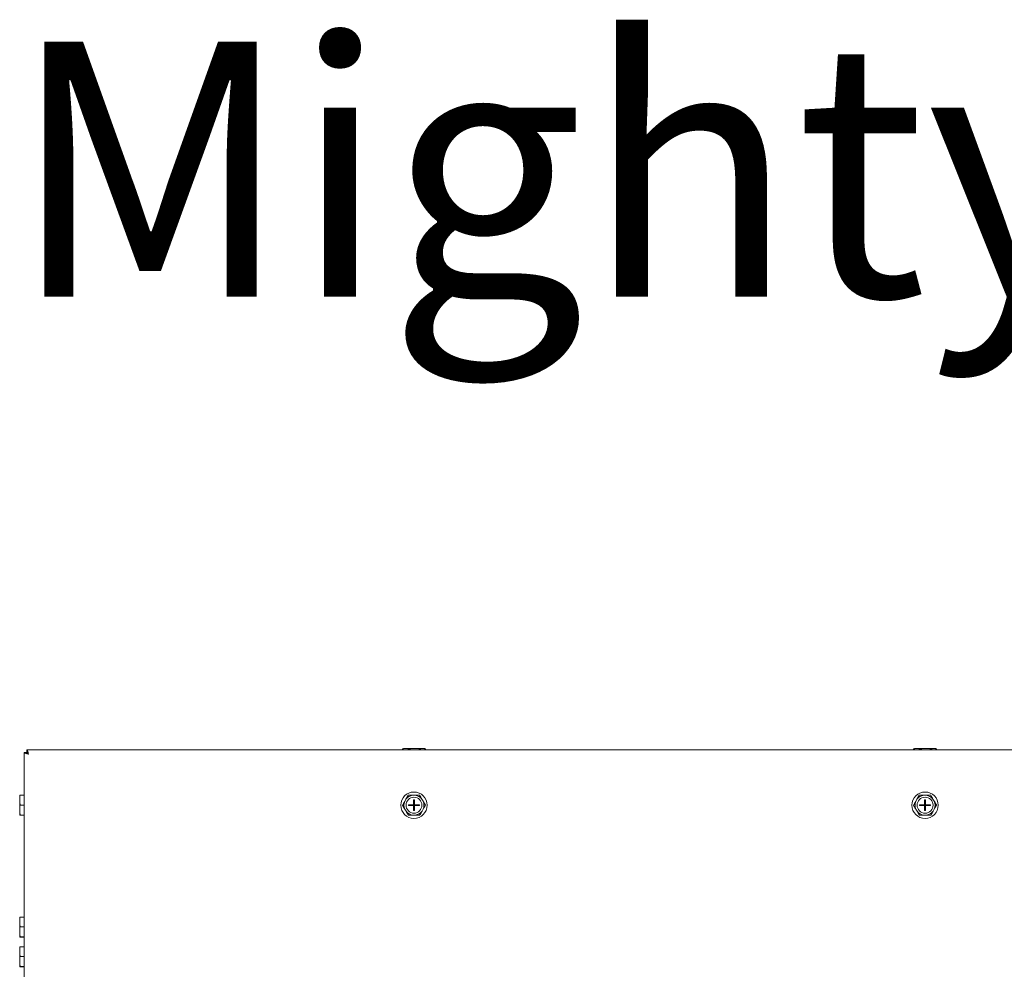
# Model space of a CAD drawing. Units: inches. Extents: x 7 to 198, y 20 to 241.
# Drawn here: x 65 to 80, y 226 to 241 of the extents above; entities that cross this region are included whole.
import ezdxf

# ---------------------------------------------------------------- set-up
doc = ezdxf.new("R2010")
doc.units = ezdxf.units.IN
doc.header["$MEASUREMENT"] = 0

# ---------------------------------------------------------------- blocks, each defined once
blk = doc.blocks.new('Mtherm II 750 top')
at = {"color": 7, "linetype": 'Continuous', "lineweight": 15}
for p, q in [((22.865, 0), (-22.865, 0)), ((-16.951, 0.02), (-16.974, 0.014)), ((-16.974, 0.014), (-16.974, 0)), ((-16.951, 0.02), (-16.938, 0.02)), ((-16.938, 0.02), (-16.919, 0.02)), ((-16.919, 0.02), (-16.811, 0.02)), ((-16.882, 0.014), (-16.882, 0)), ((-16.811, 0.02), (-16.773, 0.02)), ((-16.773, 0.02), (-16.667, 0.02)), ((-16.702, 0.014), (-16.702, 0)), ((-16.667, 0.02), (-16.648, 0.02)), ((-16.648, 0.02), (-16.637, 0.02)), ((-16.614, 0.014), (-16.637, 0.02)), ((-16.614, 0.014), (-16.614, 0)), ((-8.939, 0.02), (-8.962, 0.014)), ((-8.962, 0.014), (-8.962, 0)), ((-8.939, 0.02), (-8.925, 0.02)), ((-8.925, 0.02), (-8.906, 0.02)), ((-8.906, 0.02), (-8.798, 0.02)), ((-8.87, 0.014), (-8.87, 0)), ((-8.798, 0.02), (-8.76, 0.02)), ((-8.76, 0.02), (-8.654, 0.02)), ((-8.689, 0.014), (-8.689, 0)), ((-8.654, 0.02), (-8.636, 0.02)), ((-8.636, 0.02), (-8.624, 0.02)), ((-8.601, 0.014), (-8.624, 0.02)), ((-8.601, 0.014), (-8.601, 0)), ((-22.906, -0.041), (-22.906, -25.521)), ((-22.976, -0.774), (-22.976, -0.714)), ((-22.969, -0.713), (-22.906, -0.713)), ((-16.777, -0.713), (-16.815, -0.714)), ((-8.764, -0.713), (-8.802, -0.714)), ((-22.976, -0.807), (-22.976, -0.774)), ((-22.976, -0.93), (-22.976, -0.807)), ((-22.969, -0.868), (-22.906, -0.868)), ((-16.921, -0.777), (-16.94, -0.81)), ((-16.879, -0.862), (-16.801, -0.862)), ((-16.879, -0.862), (-16.879, -0.877)), ((-16.879, -0.877), (-16.801, -0.877)), ((-16.801, -0.785), (-16.801, -0.862)), ((-16.786, -0.785), (-16.801, -0.785)), ((-16.801, -0.877), (-16.801, -0.862)), ((-16.801, -0.862), (-16.786, -0.862)), ((-16.801, -0.862), (-16.794, -0.87)), ((-16.794, -0.87), (-16.801, -0.87)), ((-16.794, -0.87), (-16.801, -0.877)), ((-16.801, -0.877), (-16.786, -0.877)), ((-16.801, -0.877), (-16.801, -0.955)), ((-16.794, -0.87), (-16.786, -0.862)), ((-16.794, -0.862), (-16.794, -0.87)), ((-16.794, -0.87), (-16.794, -0.877)), ((-16.786, -0.877), (-16.794, -0.87)), ((-16.786, -0.87), (-16.794, -0.87)), ((-16.786, -0.785), (-16.786, -0.862)), ((-16.786, -0.862), (-16.709, -0.862)), ((-16.786, -0.877), (-16.786, -0.862)), ((-16.786, -0.877), (-16.709, -0.877)), ((-16.786, -0.877), (-16.786, -0.955)), ((-16.709, -0.862), (-16.709, -0.877)), ((-16.65, -0.806), (-16.669, -0.774)), ((-8.908, -0.777), (-8.927, -0.81)), ((-8.867, -0.862), (-8.789, -0.862)), ((-8.867, -0.862), (-8.867, -0.877)), ((-8.867, -0.877), (-8.789, -0.877)), ((-8.789, -0.785), (-8.789, -0.862)), ((-8.774, -0.785), (-8.789, -0.785)), ((-8.789, -0.877), (-8.789, -0.862)), ((-8.789, -0.862), (-8.774, -0.862)), ((-8.789, -0.862), (-8.781, -0.87)), ((-8.781, -0.87), (-8.789, -0.87)), ((-8.781, -0.87), (-8.789, -0.877)), ((-8.789, -0.877), (-8.774, -0.877)), ((-8.789, -0.877), (-8.789, -0.955)), ((-8.781, -0.87), (-8.774, -0.862)), ((-8.781, -0.862), (-8.781, -0.87)), ((-8.781, -0.87), (-8.781, -0.877)), ((-8.774, -0.877), (-8.781, -0.87)), ((-8.774, -0.87), (-8.781, -0.87)), ((-8.774, -0.785), (-8.774, -0.862)), ((-8.774, -0.862), (-8.696, -0.862)), ((-8.774, -0.877), (-8.774, -0.862)), ((-8.774, -0.877), (-8.696, -0.877)), ((-8.774, -0.877), (-8.774, -0.955)), ((-8.696, -0.862), (-8.696, -0.877)), ((-8.637, -0.806), (-8.657, -0.774)), ((-22.976, -0.963), (-22.976, -0.93)), ((-22.976, -1.026), (-22.976, -0.963)), ((-22.976, -1.027), (-22.976, -1.026)), ((-22.969, -1.025), (-22.906, -1.025)), ((-22.969, -1.028), (-22.906, -1.028)), ((-16.938, -0.933), (-16.919, -0.966)), ((-16.811, -1.026), (-16.773, -1.026)), ((-16.786, -0.955), (-16.801, -0.955)), ((-16.667, -0.963), (-16.648, -0.93)), ((-8.925, -0.933), (-8.906, -0.966)), ((-8.798, -1.026), (-8.76, -1.026)), ((-8.774, -0.955), (-8.789, -0.955)), ((-8.654, -0.963), (-8.636, -0.93)), ((-22.976, -2.686), (-22.976, -2.626)), ((-22.976, -2.719), (-22.976, -2.686)), ((-22.976, -2.842), (-22.976, -2.719)), ((-22.969, -2.625), (-22.906, -2.625)), ((-22.976, -2.875), (-22.976, -2.842)), ((-22.976, -2.938), (-22.976, -2.875)), ((-22.969, -2.78), (-22.906, -2.78)), ((-22.976, -2.939), (-22.976, -2.938)), ((-22.969, -2.937), (-22.906, -2.937)), ((-22.969, -2.94), (-22.906, -2.94)), ((-22.976, -3.15), (-22.976, -3.09)), ((-22.976, -3.183), (-22.976, -3.15)), ((-22.976, -3.306), (-22.976, -3.183)), ((-22.969, -3.089), (-22.906, -3.089)), ((-22.976, -3.339), (-22.976, -3.306)), ((-22.976, -3.402), (-22.976, -3.339)), ((-22.969, -3.244), (-22.906, -3.244)), ((-22.976, -3.403), (-22.976, -3.402)), ((-22.969, -3.401), (-22.906, -3.401)), ((-22.969, -3.403), (-22.906, -3.403))]:
    blk.add_line(p, q, dxfattribs=at)
for centre, radius in [((-16.794, -0.87), 0.207), ((-16.794, -0.87), 0.125), ((-8.781, -0.87), 0.207), ((-8.781, -0.87), 0.125)]:
    blk.add_circle(centre, radius, dxfattribs=at)
for centre, start, end in [((-16.794, -0.87), 97.6629, 143.8123), ((-16.794, -0.87), 37.6629, 83.8123), ((-8.781, -0.87), 97.6629, 143.8123), ((-8.781, -0.87), 37.6629, 83.8123), ((-16.794, -0.87), 157.6629, 203.8123), ((-16.794, -0.87), 337.6629, 23.8123), ((-8.781, -0.87), 157.6629, 203.8123), ((-8.781, -0.87), 337.6629, 23.8123), ((-16.794, -0.87), 217.6629, 263.8123), ((-16.794, -0.87), 277.6629, 323.8123), ((-8.781, -0.87), 217.6629, 263.8123), ((-8.781, -0.87), 277.6629, 323.8123)]:
    blk.add_arc(centre, 0.157, start, end, dxfattribs=at)
for points, knots in [([(-22.865, 0), (-22.863, -0.001), (-22.859, -0.003), (-22.852, -0.019), (-22.845, -0.041), (-22.841, -0.059), (-22.838, -0.068)], [0, 0, 0, 0, 0.250016, 0.500016, 0.750004, 1, 1, 1, 1]), ([(-16.919, 0.02), (-16.912, 0.019), (-16.9, 0.018), (-16.888, 0.015), (-16.882, 0.014)], [0, 0, 0, 0, 0.509698, 1, 1, 1, 1]), ([(-16.773, 0.02), (-16.76, 0.019), (-16.736, 0.018), (-16.712, 0.015), (-16.702, 0.014)], [0, 0, 0, 0, 0.561456, 1, 1, 1, 1]), ([(-16.648, 0.02), (-16.642, 0.019), (-16.631, 0.018), (-16.619, 0.015), (-16.614, 0.014)], [0, 0, 0, 0, 0.51488, 1, 1, 1, 1]), ([(-8.906, 0.02), (-8.9, 0.019), (-8.888, 0.018), (-8.875, 0.015), (-8.87, 0.014)], [0, 0, 0, 0, 0.509714, 1, 1, 1, 1]), ([(-8.76, 0.02), (-8.747, 0.019), (-8.723, 0.018), (-8.7, 0.015), (-8.689, 0.014)], [0, 0, 0, 0, 0.561456, 1, 1, 1, 1]), ([(-8.636, 0.02), (-8.63, 0.019), (-8.618, 0.018), (-8.607, 0.015), (-8.601, 0.014)], [0, 0, 0, 0, 0.51488, 1, 1, 1, 1]), ([(-22.838, -0.068), (-22.846, -0.066), (-22.862, -0.062), (-22.883, -0.056), (-22.898, -0.05), (-22.906, -0.045), (-22.906, -0.042), (-22.906, -0.041)], [0, 0, 0, 0, 0.221415, 0.442875, 0.664321, 0.88579, 1, 1, 1, 1]), ([(-22.838, -0.068), (-22.843, -0.066), (-22.851, -0.062), (-22.862, -0.055), (-22.87, -0.049), (-22.872, -0.044), (-22.872, -0.041), (-22.872, -0.041)], [0, 0, 0, 0, 0.240772, 0.481532, 0.722259, 0.962911, 1, 1, 1, 1]), ([(-22.865, -0.034), (-22.863, -0.035), (-22.859, -0.036), (-22.852, -0.043), (-22.845, -0.055), (-22.841, -0.064), (-22.838, -0.068)], [0, 0, 0, 0, 0.250017, 0.50003, 0.75, 1, 1, 1, 1]), ([(-22.976, -0.774), (-22.975, -0.764), (-22.974, -0.743), (-22.971, -0.723), (-22.969, -0.713)], [0, 0, 0, 0, 0.509703, 1, 1, 1, 1]), ([(-16.815, -0.714), (-16.828, -0.714), (-16.852, -0.714), (-16.876, -0.715), (-16.886, -0.715)], [0, 0, 0, 0, 0.561456, 1, 1, 1, 1]), ([(-16.669, -0.774), (-16.676, -0.763), (-16.688, -0.743), (-16.7, -0.722), (-16.706, -0.712)], [0, 0, 0, 0, 0.509696, 1, 1, 1, 1]), ([(-8.802, -0.714), (-8.816, -0.714), (-8.84, -0.714), (-8.863, -0.715), (-8.874, -0.715)], [0, 0, 0, 0, 0.561489, 1, 1, 1, 1]), ([(-8.657, -0.774), (-8.663, -0.763), (-8.675, -0.743), (-8.687, -0.722), (-8.693, -0.712)], [0, 0, 0, 0, 0.509696, 1, 1, 1, 1]), ([(-22.976, -0.93), (-22.975, -0.919), (-22.974, -0.899), (-22.971, -0.878), (-22.969, -0.868)], [0, 0, 0, 0, 0.514886, 1, 1, 1, 1]), ([(-16.94, -0.81), (-16.945, -0.821), (-16.957, -0.842), (-16.969, -0.862), (-16.974, -0.872)], [0, 0, 0, 0, 0.514879, 1, 1, 1, 1]), ([(-16.648, -0.93), (-16.642, -0.919), (-16.631, -0.898), (-16.619, -0.878), (-16.614, -0.868)], [0, 0, 0, 0, 0.514886, 1, 1, 1, 1]), ([(-8.927, -0.81), (-8.933, -0.821), (-8.945, -0.842), (-8.956, -0.862), (-8.962, -0.872)], [0, 0, 0, 0, 0.51487, 1, 1, 1, 1]), ([(-8.636, -0.93), (-8.63, -0.919), (-8.618, -0.898), (-8.607, -0.878), (-8.601, -0.868)], [0, 0, 0, 0, 0.514886, 1, 1, 1, 1]), ([(-22.976, -1.026), (-22.975, -1.026), (-22.974, -1.026), (-22.971, -1.026), (-22.969, -1.025)], [0, 0, 0, 0, 0.561456, 1, 1, 1, 1]), ([(-16.919, -0.966), (-16.912, -0.976), (-16.9, -0.997), (-16.888, -1.017), (-16.882, -1.027)], [0, 0, 0, 0, 0.509696, 1, 1, 1, 1]), ([(-16.773, -1.026), (-16.76, -1.026), (-16.736, -1.025), (-16.712, -1.025), (-16.702, -1.025)], [0, 0, 0, 0, 0.561456, 1, 1, 1, 1]), ([(-8.906, -0.966), (-8.9, -0.976), (-8.888, -0.997), (-8.875, -1.017), (-8.87, -1.027)], [0, 0, 0, 0, 0.509713, 1, 1, 1, 1]), ([(-8.76, -1.026), (-8.747, -1.026), (-8.723, -1.025), (-8.7, -1.025), (-8.689, -1.025)], [0, 0, 0, 0, 0.561456, 1, 1, 1, 1]), ([(-22.976, -2.686), (-22.975, -2.676), (-22.974, -2.655), (-22.971, -2.635), (-22.969, -2.625)], [0, 0, 0, 0, 0.509705, 1, 1, 1, 1]), ([(-22.976, -2.842), (-22.975, -2.831), (-22.974, -2.811), (-22.971, -2.79), (-22.969, -2.78)], [0, 0, 0, 0, 0.514879, 1, 1, 1, 1]), ([(-22.976, -2.938), (-22.975, -2.938), (-22.974, -2.938), (-22.971, -2.938), (-22.969, -2.937)], [0, 0, 0, 0, 0.561473, 1, 1, 1, 1]), ([(-22.976, -3.15), (-22.975, -3.139), (-22.974, -3.119), (-22.971, -3.099), (-22.969, -3.089)], [0, 0, 0, 0, 0.509719, 1, 1, 1, 1]), ([(-22.976, -3.306), (-22.975, -3.295), (-22.974, -3.274), (-22.971, -3.254), (-22.969, -3.244)], [0, 0, 0, 0, 0.514889, 1, 1, 1, 1]), ([(-22.976, -3.402), (-22.975, -3.402), (-22.974, -3.402), (-22.971, -3.401), (-22.969, -3.401)], [0, 0, 0, 0, 0.561473, 1, 1, 1, 1])]:
    blk.add_open_spline(points, degree=3, knots=knots, dxfattribs=at)
for points in [[(-22.865, 0), (-22.865, -0.034)], [(-16.974, 0.014), (-16.938, 0.02)], [(-16.882, 0.014), (-16.811, 0.02)], [(-16.702, 0.014), (-16.667, 0.02)], [(-8.962, 0.014), (-8.925, 0.02)], [(-8.87, 0.014), (-8.798, 0.02)], [(-8.689, 0.014), (-8.654, 0.02)], [(-22.906, -0.041), (-22.872, -0.041)], [(-22.969, -0.713), (-22.976, -0.714)], [(-16.886, -0.715), (-16.921, -0.777)], [(-16.706, -0.712), (-16.777, -0.713)], [(-8.874, -0.715), (-8.908, -0.777)], [(-8.693, -0.712), (-8.764, -0.713)], [(-22.969, -0.868), (-22.976, -0.807)], [(-16.974, -0.872), (-16.938, -0.933)], [(-16.614, -0.868), (-16.65, -0.806)], [(-8.962, -0.872), (-8.925, -0.933)], [(-8.601, -0.868), (-8.637, -0.806)], [(-22.969, -1.025), (-22.976, -0.963)], [(-22.969, -1.028), (-22.976, -1.027)], [(-16.882, -1.027), (-16.811, -1.026)], [(-16.702, -1.025), (-16.667, -0.963)], [(-8.87, -1.027), (-8.798, -1.026)], [(-8.689, -1.025), (-8.654, -0.963)], [(-22.969, -2.625), (-22.976, -2.626)], [(-22.969, -2.78), (-22.976, -2.719)], [(-22.969, -2.937), (-22.976, -2.875)], [(-22.969, -2.94), (-22.976, -2.939)], [(-22.969, -3.089), (-22.976, -3.09)], [(-22.969, -3.244), (-22.976, -3.183)], [(-22.969, -3.401), (-22.976, -3.339)], [(-22.969, -3.403), (-22.976, -3.403)]]:
    blk.add_open_spline(points, degree=1, dxfattribs=at)

msp = doc.modelspace()

# ---------------------------------------------------------------- block references
msp.add_blockref('Mtherm II 750 top', (87.991, 229.74))

# ---------------------------------------------------------------- texts
at = {"insert": (64.851, 240.847), "char_height": 4, "width": 86.39167, "attachment_point": 1}
msp.add_mtext('{\\fArial|b0|i0|c0|p34;Mighty Therm II - 750}', dxfattribs=at)

doc.saveas('drawing.dxf')
